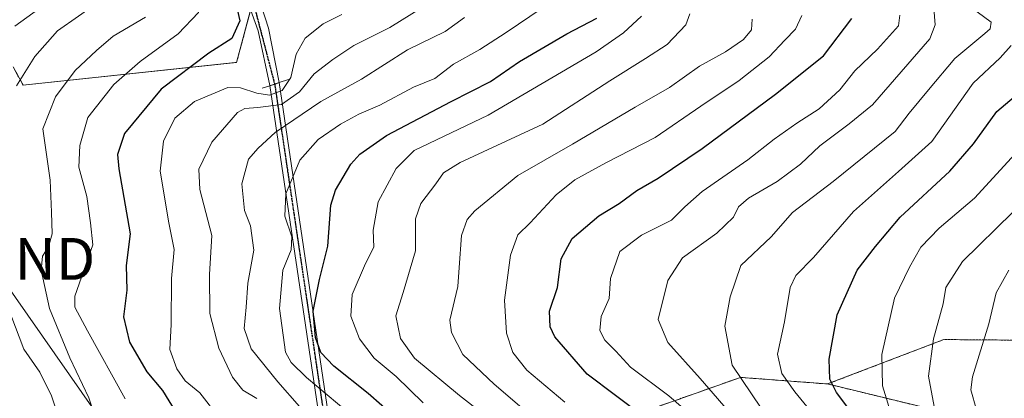
# Model space of a CAD drawing. Units: metres. Extents: x 586485 to 589907, y 4768307 to 4770665.
# Drawn here: x 588333 to 588568, y 4769262 to 4769353 of the extents above; entities that cross this region are included whole.
import ezdxf
from ezdxf.enums import TextEntityAlignment as Align

# ---------------------------------------------------------------- set-up
doc = ezdxf.new("R2010")
doc.units = ezdxf.units.M
doc.header["$MEASUREMENT"] = 0
for name, pattern in [('TRAZO_Y_PUNTO', [1, 0.5, -0.25, 0, -0.25]), ('TRAZOS', [0.75, 0.5, -0.25]), ('TRAZOS2', [0.375, 0.25, -0.125])]:
    doc.linetypes.add(name, pattern=pattern)
doc.layers.get('0').update_dxf_attribs({"lineweight": 5})
for name, color, linetype, lineweight in [('Arbolado forestal', 92, 'TRAZOS', 0), ('Arbolado forestal CxS', 92, 'Continuous', 0), ('Boca de túnel lineal', 1, 'Continuous', 0), ('Curva de nivel maestra', 36, 'Continuous', 30), ('Curva de nivel normal', 36, 'Continuous', 0), ('Pista no pavimentada', 254, 'Continuous', 13), ('Pista no pavimentada Cxs', 254, 'Continuous', 0), ('Pista pavimentada eje', 135, 'TRAZO_Y_PUNTO', 0), ('Prado', 92, 'Continuous', 0), ('Prado CxS', 92, 'Continuous', 0), ('Ruta', 19, 'TRAZOS2', 30), ('Tendido', 6, 'Continuous', 0), ('Torre de tendido puntual', 7, 'Continuous', 0)]:
    doc.layers.add(name, color=color, linetype=linetype, lineweight=lineweight)

# ---------------------------------------------------------------- blocks, each defined once
blk = doc.blocks.new('*U155')
at = {"layer": 'Arbolado forestal CxS', "color": 92, "linetype": 'Continuous', "lineweight": 0}
for points in [[(588331.23, 4769341.23, 533.28), (588333.63, 4769336.9, 535.37), (588384.67, 4769342.32, 552.3), (588390.83, 4769365.41, 549.37), (588391.69, 4769365.83, 549.11), (588421.62, 4769380.8, 563.5), (588427.14, 4769379.23, 565.06), (588451.4, 4769372.36, 573.71), (588481.92, 4769362.72, 584.32), (588522.07, 4769362.72, 602), (588546.17, 4769359.51, 610.75), (588558.37, 4769375.84, 622.86), (588562.7, 4769371.24, 623.88), (588570.39, 4769365.96, 626.11)], [(588579.07, 4769275.85, 646.12), (588558.93, 4769276.02, 638.24), (588553.68, 4769276.06, 636.07), (588525.92, 4769265.44, 623.89), (588505.09, 4769267.02, 615.01), (588461.78, 4769251.69, 589.03)]]:
    blk.add_polyline3d(points, dxfattribs=at)
blk = doc.blocks.new('*U181')
at = {"layer": 'Curva de nivel normal', "color": 36, "linetype": 'Continuous', "lineweight": 0}
for points in [[(588332.44, 4769399.67, 535), (588340.7, 4769391.18, 535), (588347.58, 4769385.65, 535), (588353.97, 4769378.3, 535), (588357.33, 4769373.47, 535), (588360.09, 4769367.27, 535), (588360.58, 4769363.16, 535), (588358.36, 4769360.42, 535), (588351.2, 4769356.36, 535), (588346.9, 4769353.36, 535), (588341.85, 4769349.84, 535), (588336.39, 4769343.68, 535), (588332.02, 4769336.74, 535)], [(588330.68, 4769281.99, 535), (588333.79, 4769273.76, 535), (588337.6, 4769268.29, 535), (588340.43, 4769262.61, 535), (588343.81, 4769252.52, 535)]]:
    blk.add_polyline3d(points, dxfattribs=at)
blk = doc.blocks.new('*U182')
at = {"layer": 'Curva de nivel normal', "color": 36, "linetype": 'Continuous', "lineweight": 0}
blk.add_polyline3d([(588329.99, 4769426.03, 545), (588340.89, 4769417.11, 545), (588353.39, 4769405, 545), (588366.06, 4769389.8, 545), (588370.22, 4769381.29, 545), (588371.78, 4769374.53, 545), (588372.62, 4769368.63, 545), (588375.56, 4769359.35, 545), (588375.58, 4769354.2, 545), (588370.7, 4769349.16, 545), (588361.57, 4769342.55, 545), (588355.29, 4769337.06, 545), (588349.1, 4769329.15, 545), (588347.22, 4769322.41, 545), (588346.95, 4769317.28, 545), (588348.84, 4769310.23, 545), (588349.76, 4769303.94, 545), (588350.29, 4769298.72, 545), (588345.97, 4769286.41, 545), (588345.96, 4769283.79, 545), (588349, 4769278.13, 545), (588358.05, 4769261.89, 545)], dxfattribs=at)
blk = doc.blocks.new('*U187')
at = {"layer": 'Curva de nivel normal', "color": 36, "linetype": 'Continuous', "lineweight": 0}
blk.add_polyline3d([(588380.54, 4769257.29, 555), (588375.9, 4769263.32, 555), (588372.4, 4769266.19, 555), (588370.34, 4769269.06, 555), (588368.67, 4769273.72, 555), (588369, 4769279.62, 555), (588369.13, 4769290.62, 555), (588369.76, 4769297.62, 555), (588368.49, 4769303.95, 555), (588366.37, 4769316.32, 555), (588367.16, 4769323.47, 555), (588369.86, 4769329, 555), (588374.56, 4769333, 555), (588382.58, 4769336.29, 555), (588385.56, 4769336.25, 555), (588389.53, 4769334.94, 555), (588392.5, 4769334.49, 555), (588395.55, 4769335.63, 555), (588397.58, 4769338.67, 555), (588398.9, 4769344.24, 555), (588401.03, 4769348.1, 555), (588405.38, 4769351.54, 555), (588409.79, 4769353.79, 555)], dxfattribs=at)
blk = doc.blocks.new('*U189')
at = {"layer": 'Curva de nivel normal', "color": 36, "linetype": 'Continuous', "lineweight": 0}
blk.add_polyline3d([(588510, 4769259.63, 615), (588503.08, 4769269.95, 615), (588501.34, 4769279.28, 615), (588502.62, 4769286.28, 615), (588505.18, 4769293.78, 615), (588512.46, 4769300.61, 615), (588517.52, 4769306.45, 615), (588527.24, 4769313.8, 615), (588542.07, 4769325.79, 615), (588545.44, 4769330.17, 615), (588550.02, 4769335.78, 615), (588556.34, 4769343.23, 615), (588563.52, 4769349.19, 615), (588564.73, 4769350.35, 615), (588564.98, 4769351.92, 615), (588561.63, 4769354.41, 615)], dxfattribs=at)
blk = doc.blocks.new('*U191')
at = {"layer": 'Curva de nivel normal', "color": 36, "linetype": 'Continuous', "lineweight": 0}
blk.add_polyline3d([(588411.28, 4769258.68, 570), (588401.35, 4769267.02, 570), (588397.66, 4769270.57, 570), (588396.36, 4769273.01, 570), (588394.88, 4769283.5, 570), (588395.7, 4769292.62, 570), (588397.69, 4769297.54, 570), (588397.82, 4769300.6, 570), (588396.16, 4769305.54, 570), (588396.39, 4769310.93, 570), (588399.74, 4769318.92, 570), (588404.16, 4769323.85, 570), (588409.52, 4769327.58, 570), (588413.85, 4769329.9, 570), (588418.85, 4769332.05, 570), (588426.9, 4769336.36, 570), (588432.04, 4769338.5, 570), (588436.47, 4769341.9, 570), (588442.82, 4769345.39, 570), (588449.11, 4769349.44, 570), (588457.68, 4769355.26, 570)], dxfattribs=at)
blk = doc.blocks.new('*U193')
at = {"layer": 'Curva de nivel normal', "color": 36, "linetype": 'Continuous', "lineweight": 0}
blk.add_polyline3d([(588501.36, 4769251.08, 605), (588487.97, 4769262.59, 605), (588478.81, 4769269.44, 605), (588475.27, 4769273.3, 605), (588472.66, 4769275.88, 605), (588471.44, 4769278.2, 605), (588471.8, 4769281.6, 605), (588473.68, 4769285.86, 605), (588474.01, 4769290.62, 605), (588476.23, 4769297.1, 605), (588481.42, 4769301, 605), (588488.63, 4769304.6, 605), (588491.75, 4769307.78, 605), (588495.94, 4769311.42, 605), (588506.84, 4769318.98, 605), (588513.12, 4769323.94, 605), (588518.56, 4769327.76, 605), (588523.89, 4769331.2, 605), (588528.84, 4769335.78, 605), (588532.42, 4769340.26, 605), (588537.83, 4769345.45, 605), (588542.87, 4769351.02, 605), (588543.16, 4769353.58, 605)], dxfattribs=at)
blk = doc.blocks.new('*U194')
at = {"layer": 'Curva de nivel normal', "color": 36, "linetype": 'Continuous', "lineweight": 0}
blk.add_polyline3d([(588569.24, 4769292.64, 640), (588566.2, 4769287.26, 640), (588564.46, 4769279.85, 640), (588560.51, 4769267.11, 640), (588560.18, 4769264.02, 640), (588561.47, 4769259.28, 640)], dxfattribs=at)
blk = doc.blocks.new('*U197')
at = {"layer": 'Curva de nivel normal', "color": 36, "linetype": 'Continuous', "lineweight": 0}
blk.add_polyline3d([(588429.23, 4769260.9, 580), (588422.76, 4769267.19, 580), (588417.57, 4769271.6, 580), (588414.02, 4769276.2, 580), (588411.92, 4769281.62, 580), (588412.31, 4769286.85, 580), (588415.49, 4769294.21, 580), (588417.44, 4769298.18, 580), (588417.31, 4769302.22, 580), (588418.49, 4769308.98, 580), (588422.8, 4769316.91, 580), (588427.13, 4769321.22, 580), (588444.77, 4769329.73, 580), (588470.59, 4769344.87, 580), (588477.15, 4769349.36, 580), (588481.42, 4769353.36, 580)], dxfattribs=at)
blk = doc.blocks.new('*U211')
at = {"layer": 'Curva de nivel normal', "color": 36, "linetype": 'Continuous', "lineweight": 0}
blk.add_polyline3d([(588536.09, 4769241.55, 620), (588518.06, 4769263.56, 620), (588514.95, 4769267.96, 620), (588513.91, 4769272.6, 620), (588515.58, 4769280.28, 620), (588516.98, 4769288.48, 620), (588518.3, 4769291.41, 620), (588522.56, 4769295.68, 620), (588532.1, 4769306.67, 620), (588542.83, 4769316.26, 620), (588550.79, 4769323.38, 620), (588560.68, 4769337.36, 620), (588567.12, 4769343.38, 620), (588569.79, 4769346.38, 620)], dxfattribs=at)
blk = doc.blocks.new('*U214')
at = {"layer": 'Curva de nivel normal', "color": 36, "linetype": 'Continuous', "lineweight": 0}
blk.add_polyline3d([(588551.64, 4769258.77, 635), (588550.02, 4769267.28, 635), (588551.26, 4769276.2, 635), (588553.5, 4769284.62, 635), (588554.2, 4769288.48, 635), (588558.16, 4769294.75, 635), (588570.16, 4769306.54, 635)], dxfattribs=at)
blk = doc.blocks.new('*U233')
at = {"layer": 'Curva de nivel normal', "color": 36, "linetype": 'Continuous', "lineweight": 0}
blk.add_polyline3d([(588458.2, 4769246.94, 585), (588437.94, 4769262.72, 585), (588427.18, 4769271.62, 585), (588423.84, 4769276.28, 585), (588422.7, 4769281.76, 585), (588424.49, 4769287.32, 585), (588427.42, 4769297.28, 585), (588427.43, 4769304.95, 585), (588428.66, 4769308.62, 585), (588432.24, 4769313.28, 585), (588434.08, 4769315.95, 585), (588438.1, 4769318.37, 585), (588457.84, 4769327.54, 585), (588473.87, 4769337.94, 585), (588482.38, 4769343.27, 585), (588487.53, 4769346.61, 585), (588492, 4769351.27, 585), (588492.96, 4769353.94, 585)], dxfattribs=at)
blk = doc.blocks.new('*U234')
at = {"layer": 'Curva de nivel normal', "color": 36, "linetype": 'Continuous', "lineweight": 0}
blk.add_polyline3d([(588331.62, 4769350.98, 530), (588348.27, 4769363.09, 530), (588351.21, 4769365.49, 530), (588352.71, 4769368.14, 530), (588351.74, 4769371.57, 530), (588349.14, 4769373.73, 530), (588343.65, 4769376.36, 530), (588337.9, 4769381.74, 530), (588331.28, 4769386.47, 530)], dxfattribs=at)
blk = doc.blocks.new('*U246')
at = {"layer": 'Curva de nivel normal', "color": 36, "linetype": 'Continuous', "lineweight": 0}
blk.add_polyline3d([(588504.22, 4769256.67, 610), (588495.43, 4769266.75, 610), (588487.71, 4769275.34, 610), (588485.42, 4769280.89, 610), (588487.7, 4769290.2, 610), (588491.24, 4769295.63, 610), (588499.44, 4769301.46, 610), (588503.44, 4769305.33, 610), (588504.62, 4769307.78, 610), (588507.04, 4769309.88, 610), (588513.85, 4769313.85, 610), (588519.45, 4769317.95, 610), (588524.02, 4769322.34, 610), (588531.04, 4769327.63, 610), (588536.66, 4769332.18, 610), (588550.37, 4769347.94, 610), (588551.66, 4769351.32, 610), (588551.32, 4769355.29, 610)], dxfattribs=at)
blk = doc.blocks.new('*U253')
at = {"layer": 'Curva de nivel normal', "color": 36, "linetype": 'Continuous', "lineweight": 0}
blk.add_polyline3d([(588351.99, 4769254.09, 540), (588349.37, 4769262.14, 540), (588344.81, 4769271.67, 540), (588339.94, 4769283.46, 540), (588337.94, 4769292.62, 540), (588338.24, 4769295.98, 540), (588339.7, 4769298.24, 540), (588340.55, 4769301.34, 540), (588340.43, 4769306.52, 540), (588340.1, 4769314.18, 540), (588338.34, 4769326.41, 540), (588341.36, 4769334.07, 540), (588346.05, 4769340.41, 540), (588351.19, 4769345.18, 540), (588355.19, 4769348.55, 540), (588362.86, 4769353.16, 540)], dxfattribs=at)
blk = doc.blocks.new('*U256')
at = {"layer": 'Curva de nivel maestra', "color": 36, "linetype": 'Continuous', "lineweight": 30}
blk.add_polyline3d([(588384.01, 4769358.62, 550), (588385.41, 4769352.23, 550), (588383.52, 4769348.05, 550), (588378.04, 4769344.48, 550), (588366.6, 4769335.88, 550), (588357.9, 4769325.3, 550), (588356.2, 4769320.28, 550), (588356.52, 4769316.83, 550), (588359.21, 4769301.36, 550), (588358.26, 4769293.73, 550), (588358.43, 4769287.83, 550), (588357.65, 4769281.46, 550), (588359.04, 4769275.42, 550), (588363.21, 4769268.34, 550), (588366.95, 4769263.89, 550), (588369.94, 4769258.98, 550)], dxfattribs=at)
blk = doc.blocks.new('*U259')
at = {"layer": 'Curva de nivel maestra', "color": 36, "linetype": 'Continuous', "lineweight": 30}
blk.add_polyline3d([(588531.7, 4769258.54, 625), (588528.06, 4769263.42, 625), (588526.43, 4769266.58, 625), (588526.3, 4769271.36, 625), (588528.17, 4769281.95, 625), (588532.96, 4769292.62, 625), (588537.38, 4769298.28, 625), (588543.26, 4769305.28, 625), (588555.12, 4769316.28, 625), (588560.75, 4769322.84, 625), (588566.4, 4769330.54, 625), (588574.13, 4769337.17, 625)], dxfattribs=at)
blk = doc.blocks.new('*U260')
at = {"layer": 'Curva de nivel maestra', "color": 36, "linetype": 'Continuous', "lineweight": 30}
blk.add_polyline3d([(588422.67, 4769257.45, 575), (588416.09, 4769263.2, 575), (588407.91, 4769269.68, 575), (588404.81, 4769272.97, 575), (588403.55, 4769276.54, 575), (588402.99, 4769282.82, 575), (588404.49, 4769290.38, 575), (588406.48, 4769298.38, 575), (588407.15, 4769308.22, 575), (588408.29, 4769311.73, 575), (588411.94, 4769318.02, 575), (588414.1, 4769320.4, 575), (588420.47, 4769324.82, 575), (588435.92, 4769333, 575), (588445.34, 4769337.75, 575), (588452.3, 4769342.55, 575), (588463.55, 4769349.15, 575), (588470.74, 4769352.88, 575)], dxfattribs=at)
blk = doc.blocks.new('5TTEND')
blk.add_text('5TTEND', height=10).set_placement((0, 0), align=Align.MIDDLE_CENTER)

msp = doc.modelspace()

# ---------------------------------------------------------------- linework, layer by layer
at = {"layer": 'Arbolado forestal', "color": 92, "linetype": 'TRAZOS', "lineweight": 0}
for points in [[(588331.23, 4769341.23, 533.28), (588333.63, 4769336.9, 535.37), (588384.67, 4769342.32, 552.3), (588388, 4769354.81, 550.35), (588388.47, 4769356.57, 550.41), (588389.3, 4769359.66, 550.28), (588390.83, 4769365.41, 549.37), (588391.69, 4769365.83, 549.11), (588421.62, 4769380.8, 563.5), (588427.14, 4769379.23, 565.06), (588451.4, 4769372.36, 573.71), (588481.92, 4769362.72, 584.32), (588522.07, 4769362.72, 602), (588546.17, 4769359.51, 610.75), (588558.37, 4769375.84, 622.86)], [(588669.3, 4769269.86, 688.32), (588610.22, 4769273.19, 660.4), (588579.07, 4769275.85, 646.12), (588558.93, 4769276.02, 638.24), (588553.68, 4769276.06, 636.07), (588525.92, 4769265.44, 623.89)], [(588525.92, 4769265.44, 623.89), (588505.09, 4769267.02, 615.01), (588461.78, 4769251.69, 589.03)], [(588525.92, 4769265.44, 623.89), (588505.09, 4769267.02, 615.01), (588461.78, 4769251.69, 589.03)], [(588541.4, 4769199.37, 612.66), (588550.29, 4769212.5, 620.34), (588565.91, 4769227.36, 631.76), (588563.8, 4769240.03, 634.9), (588555.07, 4769258.35, 636.58), (588525.92, 4769265.44, 623.89)], [(588541.4, 4769199.37, 612.66), (588550.29, 4769212.5, 620.34), (588565.91, 4769227.36, 631.76), (588563.8, 4769240.03, 634.9), (588555.07, 4769258.35, 636.58), (588525.92, 4769265.44, 623.89)]]:
    msp.add_polyline3d(points, dxfattribs=at)
at = {"layer": 'Arbolado forestal CxS', "color": 92, "linetype": 'Continuous', "lineweight": 0}
for points in [[(588555.07, 4769258.35, 636.58), (588525.92, 4769265.44, 623.89), (588553.68, 4769276.06, 636.07), (588558.93, 4769276.02, 638.24), (588579.07, 4769275.85, 646.12), (588610.22, 4769273.19, 660.4), (588669.3, 4769269.86, 688.32), (588677.26, 4769268.24, 691.75), (588709.41, 4769263.42, 707.69), (588777.55, 4769267.82, 730.45), (588822.22, 4769274.68, 743.17), (588897.06, 4769271.56, 767.46)], [(588461.78, 4769251.69, 589.03), (588505.09, 4769267.02, 615.01), (588525.92, 4769265.44, 623.89), (588525.92, 4769265.44, 623.89), (588555.07, 4769258.35, 636.58)]]:
    msp.add_polyline3d(points, dxfattribs=at)
at = {"layer": 'Boca de túnel lineal', "color": 1, "linetype": 'Continuous', "lineweight": 0}
msp.add_polyline3d([(588397.09, 4769338.19, 572.96), (588394.84, 4769337.47, 570.68), (588392.57, 4769336.74, 575.59), (588390.76, 4769336.16, 577.28)], dxfattribs=at)
at = {"layer": 'Curva de nivel maestra', "color": 36, "linetype": 'Continuous', "lineweight": 30}
msp.add_polyline3d([(588481.95, 4769257.59, 600), (588468.43, 4769267.76, 600), (588460.71, 4769276.72, 600), (588459.62, 4769279.09, 600), (588459.42, 4769282.88, 600), (588461.32, 4769288.47, 600), (588462.23, 4769295.32, 600), (588464.86, 4769300.24, 600), (588471.22, 4769305.61, 600), (588476.1, 4769308.56, 600), (588480.28, 4769311.66, 600), (588485.43, 4769314.62, 600), (588495.9, 4769321.73, 600), (588513.48, 4769334.7, 600), (588524.97, 4769343.85, 600), (588531.74, 4769352.78, 600)], dxfattribs=at)
at = {"layer": 'Curva de nivel normal', "color": 36, "linetype": 'Continuous', "lineweight": 0}
for points in [[(588389.46, 4769261.95, 560), (588386.18, 4769263.95, 560), (588383.71, 4769267.08, 560), (588380.43, 4769273.98, 560), (588378.22, 4769282.29, 560), (588378.21, 4769291.64, 560), (588378.72, 4769300.94, 560), (588375.9, 4769311.95, 560), (588375.66, 4769316.77, 560), (588378.71, 4769323.22, 560), (588384.89, 4769330.32, 560), (588386.6, 4769331.25, 560), (588389.72, 4769331.49, 560), (588395.41, 4769332.23, 560), (588399.68, 4769335.25, 560), (588403.19, 4769339.6, 560), (588407.68, 4769342.97, 560), (588412.64, 4769346.34, 560), (588421.29, 4769350.67, 560), (588431.77, 4769357.27, 560)], [(588439.16, 4769353.06, 565), (588434.52, 4769349.73, 565), (588425.52, 4769345.34, 565), (588414.51, 4769338.33, 565), (588404.82, 4769332.94, 565), (588393.85, 4769325.55, 565), (588389.79, 4769321.82, 565), (588387.51, 4769319.15, 565), (588385.93, 4769313.32, 565), (588386.55, 4769306.88, 565), (588387.94, 4769303.28, 565), (588388.77, 4769297.44, 565), (588387.3, 4769289.57, 565), (588386.94, 4769283.84, 565), (588386.5, 4769278.71, 565), (588388.11, 4769273.87, 565), (588394.48, 4769265.98, 565), (588399.72, 4769260.08, 565)], [(588455.58, 4769257.36, 590), (588446.21, 4769265.38, 590), (588438.73, 4769272.49, 590), (588436, 4769277.77, 590), (588435.64, 4769280.67, 590), (588437.51, 4769288.71, 590), (588437.89, 4769293.28, 590), (588438.38, 4769300.92, 590), (588439.8, 4769304.79, 590), (588441.56, 4769306.85, 590), (588451.85, 4769315.26, 590), (588464.97, 4769322.78, 590), (588479.88, 4769331.59, 590), (588488.13, 4769336.28, 590), (588495.33, 4769341.38, 590), (588501.54, 4769344.84, 590), (588505.83, 4769347.76, 590), (588507.73, 4769350.08, 590), (588507.86, 4769352.63, 590)], [(588463.08, 4769261.09, 595), (588454.06, 4769268.75, 595), (588450.67, 4769273, 595), (588449.18, 4769277.62, 595), (588448.72, 4769285.44, 595), (588450.13, 4769296.27, 595), (588451.9, 4769301.06, 595), (588454.84, 4769303.95, 595), (588461, 4769310.62, 595), (588465.48, 4769314.26, 595), (588472.89, 4769318.3, 595), (588484.73, 4769324.33, 595), (588495.6, 4769331.81, 595), (588504.8, 4769337.99, 595), (588511.98, 4769343.61, 595), (588515.73, 4769347.61, 595), (588518.23, 4769350.27, 595), (588519.78, 4769353.55, 595)], [(588572.52, 4769322.38, 630), (588561.03, 4769309.82, 630), (588552.55, 4769302.7, 630), (588548.16, 4769298.14, 630), (588545.51, 4769293.37, 630), (588541.93, 4769285.97, 630), (588538.84, 4769272.48, 630), (588539.06, 4769265, 630), (588541.53, 4769256.96, 630)]]:
    msp.add_polyline3d(points, dxfattribs=at)
at = {"layer": 'Pista no pavimentada', "color": 254, "linetype": 'Continuous', "lineweight": 13}
for points in [[(588392.62, 4769336.75, 553.61), (588389.78, 4769349.83, 550.63), (588385.09, 4769362.97, 550.23), (588379.73, 4769376.6, 549.68), (588377.44, 4769381.03, 549.54), (588373.79, 4769387.19, 549.42), (588367.06, 4769396.76, 548.84), (588359, 4769406.76, 548.58), (588352.15, 4769414.05, 549.26), (588346.49, 4769419.37, 548.53), (588340.06, 4769424.82, 548.87), (588306.92, 4769449.77, 547.9)], [(588309.59, 4769450.73, 548.48), (588341.55, 4769426.68, 550.25), (588348.08, 4769421.15, 549.58), (588353.96, 4769415.62, 549.92), (588360.8, 4769408.32, 549.72), (588368.96, 4769398.2, 549.68), (588375.79, 4769388.48, 549.86), (588379.52, 4769382.19, 549.64), (588381.9, 4769377.6, 550.17), (588385.16, 4769370.13, 550.23), (588387.95, 4769363.88, 550.18), (588392.24, 4769350.47, 551.06), (588394.84, 4769337.47, 553.8)], [(588392.62, 4769336.75, 553.61), (588393.76, 4769337.02, 553.83), (588394.84, 4769337.47, 553.8)], [(588392.62, 4769336.75, 553.61), (588393.76, 4769337.02, 553.83), (588394.84, 4769337.47, 553.8)], [(588408.01, 4769233.43, 554.86), (588392.62, 4769336.75, 553.61)], [(588394.84, 4769337.47, 553.8), (588410.13, 4769234.17, 555.23)]]:
    msp.add_polyline3d(points, dxfattribs=at)
at = {"layer": 'Pista no pavimentada Cxs', "color": 254, "linetype": 'Continuous', "lineweight": 0}
msp.add_polyline3d([(588387.95, 4769363.88, 550.18), (588392.24, 4769350.47, 551.06), (588394.84, 4769337.47, 553.8), (588393.76, 4769337.02, 553.83), (588392.62, 4769336.75, 553.61), (588389.78, 4769349.83, 550.63), (588385.09, 4769362.97, 550.23)], dxfattribs=at)
msp.add_polyline3d([(588410.13, 4769234.17, 555.23), (588408.01, 4769233.43, 554.86), (588392.62, 4769336.75, 553.61), (588393.76, 4769337.02, 553.83), (588394.84, 4769337.47, 553.8), (588410.13, 4769234.17, 555.23)], close=True, dxfattribs=at)
at = {"layer": 'Pista pavimentada eje', "color": 135, "linetype": 'TRAZO_Y_PUNTO', "lineweight": 0}
for points in [[(588324.83, 4769437.78, 548.59), (588340.81, 4769425.75, 549.58), (588347.29, 4769420.26, 549.01), (588353.06, 4769414.84, 549.55), (588356.48, 4769411.19, 549.2), (588359.9, 4769407.54, 549.23), (588368.01, 4769397.48, 549.33), (588371.38, 4769392.7, 549.76), (588374.79, 4769387.84, 549.71), (588378.48, 4769381.61, 549.64), (588379.63, 4769379.4, 549.72), (588380.82, 4769377.1, 550.08), (588382.45, 4769373.37, 550.25), (588384.89, 4769367.37, 550.34), (588389.31, 4769354.07, 550.5), (588393.77, 4769337.02, 553.83)], [(588393.77, 4769337.02, 553.83), (588409.1, 4769233.81, 554.97)]]:
    msp.add_polyline3d(points, dxfattribs=at)
at = {"layer": 'Prado', "color": 92, "linetype": 'Continuous', "lineweight": 0}
msp.add_polyline3d([(588331.23, 4769341.23, 533.28), (588333.63, 4769336.9, 535.37), (588384.67, 4769342.32, 552.3), (588388, 4769354.81, 550.35), (588388.47, 4769356.57, 550.41), (588389.3, 4769359.66, 550.28), (588390.83, 4769365.41, 549.37), (588391.69, 4769365.83, 549.11), (588421.62, 4769380.8, 563.5), (588427.14, 4769379.23, 565.06), (588451.4, 4769372.36, 573.71), (588481.92, 4769362.72, 584.32), (588522.07, 4769362.72, 602), (588546.17, 4769359.51, 610.75), (588558.37, 4769375.84, 622.86)], dxfattribs=at)
at = {"layer": 'Prado CxS', "color": 92, "linetype": 'Continuous', "lineweight": 0}
msp.add_polyline3d([(588326.47, 4769426.03, 543.07), (588348.6, 4769426.97, 553.25), (588354.88, 4769422.4, 553.37), (588383.93, 4769401.27, 555.04), (588434.94, 4769397.16, 574.54), (588483.52, 4769388.42, 593.31), (588534.92, 4769381.99, 614.42), (588558.37, 4769375.84, 622.86), (588546.17, 4769359.51, 610.75), (588522.07, 4769362.72, 602), (588481.92, 4769362.72, 584.32), (588451.4, 4769372.36, 573.71), (588427.14, 4769379.23, 565.06), (588421.62, 4769380.8, 563.5), (588391.69, 4769365.83, 549.11), (588390.83, 4769365.41, 549.37), (588384.67, 4769342.32, 552.3), (588333.63, 4769336.9, 535.37), (588331.23, 4769341.23, 533.28)], dxfattribs=at)
at = {"layer": 'Ruta', "color": 19, "linetype": 'TRAZOS2', "lineweight": 30}
for points in [[(588324.83, 4769437.78, 548.59), (588340.81, 4769425.75, 549.58), (588347.29, 4769420.26, 549.01), (588353.06, 4769414.84, 549.55), (588356.48, 4769411.19, 549.2), (588359.9, 4769407.54, 549.23), (588368.01, 4769397.48, 549.33), (588371.38, 4769392.7, 549.76), (588374.79, 4769387.84, 549.71), (588378.48, 4769381.61, 549.64), (588379.63, 4769379.4, 549.72), (588380.82, 4769377.1, 550.08), (588382.45, 4769373.37, 550.25), (588384.89, 4769367.37, 550.34), (588389.31, 4769354.07, 550.5), (588393.77, 4769337.02, 553.83)], [(588393.77, 4769337.02, 553.83), (588409.1, 4769233.81, 554.97)]]:
    msp.add_polyline3d(points, dxfattribs=at)
at = {"layer": 'Tendido', "color": 6, "linetype": 'Continuous', "lineweight": 0}
msp.add_polyline3d([(588041.65, 4769486.62, 480.88), (588216.62, 4769450.02, 505.03), (588325.25, 4769295.34, 533.08), (588367.01, 4769235.65, 543.72), (588393, 4769092.79, 519.69), (588419.81, 4768943.23, 519.16), (588441.88, 4768830.84, 540.62), (588451.83, 4768775.65, 539.82), (588454.86, 4768690.03, 524.74)], dxfattribs=at)

# ---------------------------------------------------------------- block references
at = {"layer": 'Arbolado forestal CxS', "color": 92, "linetype": 'Continuous', "lineweight": 0}
msp.add_blockref('*U155', (0, 0), dxfattribs=at)
at = {"layer": 'Curva de nivel maestra', "color": 36, "linetype": 'Continuous', "lineweight": 30}
for name in ['*U260', '*U256', '*U259']:
    msp.add_blockref(name, (0, 0), dxfattribs=at)
at = {"layer": 'Curva de nivel normal', "color": 36, "linetype": 'Continuous', "lineweight": 0}
for name in ['*U233', '*U197', '*U191', '*U181', '*U253', '*U182', '*U187', '*U193', '*U246', '*U189', '*U214', '*U194', '*U211', '*U234']:
    msp.add_blockref(name, (0, 0), dxfattribs=at)
at = {"layer": 'Torre de tendido puntual', "linetype": 'Continuous', "lineweight": 0}
msp.add_blockref('5TTEND', (588325.25, 4769295.34, 532.86), dxfattribs=at)

doc.saveas('drawing.dxf')
